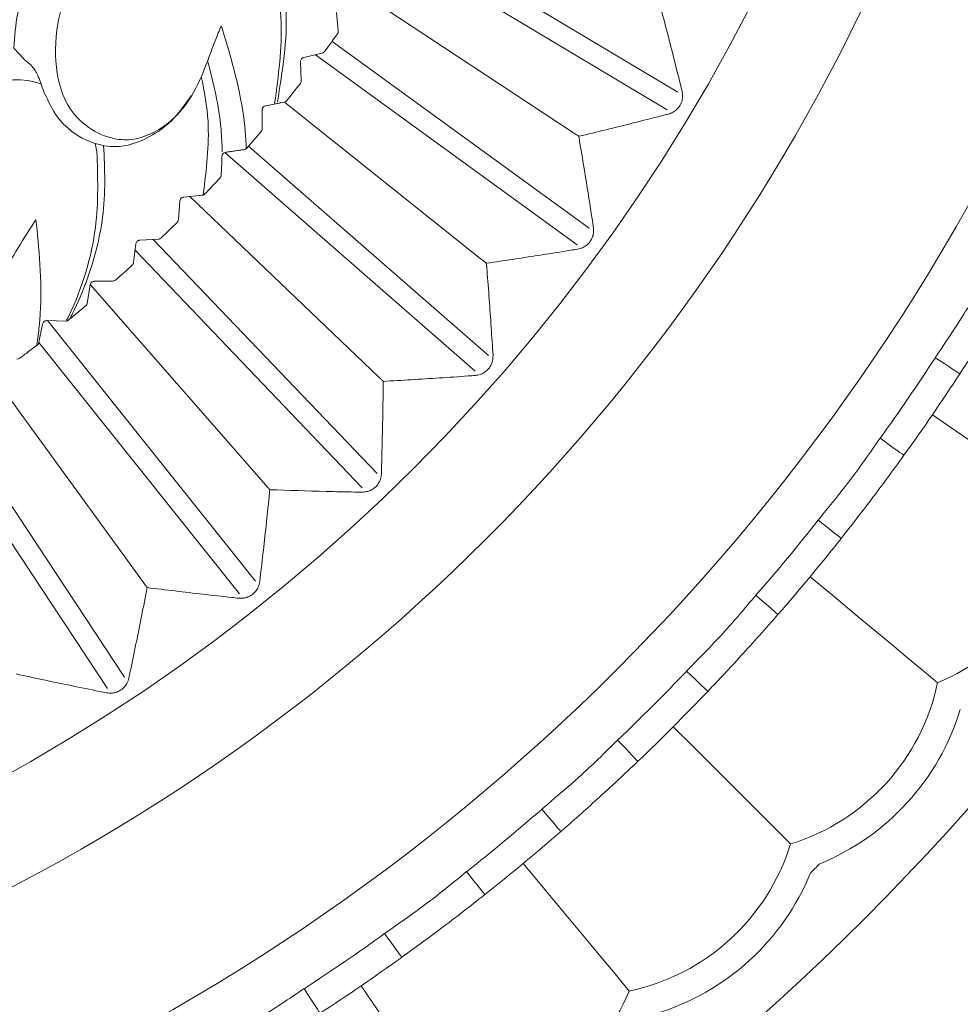
# Model space of a CAD drawing. Units: millimetres. Extents: x 7892 to 9237, y -13250 to -11400.
# Drawn here: x 8547 to 8563, y -12043 to -12026 of the extents above; entities that cross this region are included whole.
import ezdxf

# ---------------------------------------------------------------- set-up
doc = ezdxf.new("R2010")
doc.units = ezdxf.units.MM
doc.layers.add('layer 1', color=170, linetype='Continuous', lineweight=0)

msp = doc.modelspace()

# ---------------------------------------------------------------- linework, layer by layer
at = {"layer": 'layer 1'}
for p, q in [((8553.436, -12024.654), (8558.178, -12027.487)), ((8553.252, -12024.961), (8557.995, -12027.794)), ((8552.72, -12025.792), (8556.363, -12028.197)), ((8552.265, -12026.418), (8552.236, -12026.096)), ((8552.156, -12026.603), (8556.634, -12029.856)), ((8551.665, -12026.882), (8551.98, -12026.81)), ((8546.789, -12026.907), (8546.797, -12026.915)), ((8546.797, -12026.915), (8546.895, -12026.998)), ((8551.621, -12027.284), (8551.605, -12026.96)), ((8551.868, -12026.836), (8556.424, -12030.145)), ((8551.255, -12027.675), (8551.32, -12027.663)), ((8551.327, -12027.661), (8554.762, -12030.401)), ((8550.939, -12027.798), (8550.941, -12028.121)), ((8551.147, -12027.695), (8551.002, -12027.722)), ((8550.923, -12028.172), (8550.672, -12028.463)), ((8547.671, -12028.202), (8547.692, -12028.215)), ((8548.033, -12028.382), (8548.06, -12028.526)), ((8550.304, -12028.533), (8550.278, -12028.542)), ((8550.672, -12028.463), (8550.666, -12028.469)), ((8550.704, -12028.426), (8554.883, -12032.077)), ((8550.289, -12028.538), (8554.648, -12032.346)), ((8550.207, -12028.979), (8550.003, -12029.197)), ((8549.504, -12029.385), (8549.48, -12029.708)), ((8549.895, -12029.283), (8549.573, -12029.315)), ((8549.678, -12029.304), (8552.971, -12032.452)), ((8549.903, -12029.282), (8549.895, -12029.283)), ((8549.909, -12029.28), (8549.903, -12029.282)), ((8549.133, -12030.047), (8548.81, -12030.065)), ((8549.039, -12030.052), (8552.941, -12034.132)), ((8548.738, -12030.132), (8548.7, -12030.453)), ((8548.725, -12030.241), (8552.682, -12034.379)), ((8547.942, -12030.846), (8547.89, -12031.166)), ((8547.945, -12030.835), (8551.002, -12034.334)), ((8548.34, -12030.778), (8548.016, -12030.782)), ((8547.116, -12031.527), (8547.051, -12031.844)), ((8547.517, -12031.475), (8547.193, -12031.466)), ((8547.202, -12031.466), (8550.821, -12036.005)), ((8547.523, -12031.475), (8547.517, -12031.475)), ((8547.023, -12031.889), (8547.019, -12031.893)), ((8547.05, -12031.849), (8550.542, -12036.228)), ((8546.213, -12032.371), (8548.873, -12036.032)), ((8545.36, -12032.858), (8548.543, -12037.68)), ((8545.157, -12033.2), (8548.245, -12037.877))]:
    msp.add_line(p, q, dxfattribs=at)
at = {"layer": 'layer 1', "flags": 128}
for points in [[(8550.238, -12028.606), (8550.235, -12028.713), (8550.231, -12028.82), (8550.227, -12028.93)], [(8562.663, -12032.114), (8562.746, -12032.168), (8562.827, -12032.22), (8562.901, -12032.269), (8562.965, -12032.311), (8563.018, -12032.346), (8563.058, -12032.371), (8563.082, -12032.387), (8563.091, -12032.393)], [(8562.612, -12033.109), (8563.028, -12033.394), (8563.428, -12033.668), (8563.8, -12033.923), (8564.137, -12034.154), (8564.432, -12034.356), (8564.676, -12034.523), (8564.865, -12034.653), (8564.995, -12034.741)], [(8561.702, -12033.516), (8561.783, -12033.574), (8561.861, -12033.63), (8561.932, -12033.682), (8561.995, -12033.727), (8562.047, -12033.764), (8562.085, -12033.791), (8562.109, -12033.808), (8562.117, -12033.814)], [(8560.624, -12034.944), (8560.702, -12035.006), (8560.777, -12035.066), (8560.846, -12035.12), (8560.907, -12035.168), (8560.956, -12035.208), (8560.993, -12035.237), (8561.016, -12035.255), (8561.024, -12035.261)], [(8560.481, -12035.93), (8560.87, -12036.253), (8561.242, -12036.562), (8561.589, -12036.851), (8561.904, -12037.112), (8562.178, -12037.34), (8562.406, -12037.529), (8562.582, -12037.676), (8562.703, -12037.776)], [(8559.538, -12036.252), (8559.613, -12036.318), (8559.685, -12036.38), (8559.752, -12036.438), (8559.81, -12036.489), (8559.858, -12036.531), (8559.894, -12036.562), (8559.916, -12036.581), (8559.923, -12036.587)], [(8558.332, -12037.575), (8558.404, -12037.643), (8558.474, -12037.709), (8558.537, -12037.77), (8558.593, -12037.824), (8558.639, -12037.868), (8558.673, -12037.9), (8558.694, -12037.92), (8558.701, -12037.927)], [(8558.099, -12038.543), (8558.456, -12038.901), (8558.798, -12039.243), (8559.118, -12039.562), (8559.407, -12039.851), (8559.659, -12040.103), (8559.868, -12040.313), (8560.03, -12040.475), (8560.141, -12040.586)], [(8557.13, -12038.777), (8557.199, -12038.849), (8557.265, -12038.918), (8557.326, -12038.982), (8557.379, -12039.038), (8557.423, -12039.084), (8557.456, -12039.118), (8557.476, -12039.139), (8557.483, -12039.146)], [(8555.808, -12039.982), (8555.873, -12040.057), (8555.936, -12040.13), (8555.994, -12040.196), (8556.045, -12040.255), (8556.086, -12040.302), (8556.117, -12040.338), (8556.136, -12040.36), (8556.143, -12040.367)], [(8555.486, -12040.925), (8555.809, -12041.314), (8556.118, -12041.686), (8556.406, -12042.034), (8556.667, -12042.348), (8556.895, -12042.622), (8557.085, -12042.85), (8557.231, -12043.027), (8557.331, -12043.148)], [(8554.5, -12041.068), (8554.562, -12041.146), (8554.621, -12041.221), (8554.676, -12041.291), (8554.724, -12041.351), (8554.763, -12041.401), (8554.793, -12041.438), (8554.811, -12041.461), (8554.817, -12041.468)], [(8553.072, -12042.147), (8553.13, -12042.227), (8553.186, -12042.305), (8553.237, -12042.377), (8553.283, -12042.44), (8553.32, -12042.491), (8553.347, -12042.53), (8553.364, -12042.553), (8553.37, -12042.561)], [(8551.669, -12043.107), (8551.724, -12043.191), (8551.776, -12043.271), (8551.824, -12043.345), (8551.866, -12043.41), (8551.901, -12043.463), (8551.927, -12043.502), (8551.943, -12043.527), (8551.948, -12043.535)], [(8552.664, -12043.056), (8552.95, -12043.473), (8553.223, -12043.872), (8553.479, -12044.244), (8553.71, -12044.582), (8553.911, -12044.876), (8554.079, -12045.12), (8554.208, -12045.31), (8554.297, -12045.439)]]:
    msp.add_lwpolyline(points, dxfattribs=at)
at = {"layer": 'layer 1'}
for centre, radius in [((8531.032, -12011.476), 43), ((8531.032, -12011.476), 36.879), ((8531.032, -12011.476), 33.66), ((8531.032, -12011.476), 31.899), ((8531.287, -12011.476), 20.734)]:
    msp.add_circle(centre, radius, dxfattribs=at)
for centre, radius, start, end in [((8531.287, -12011.476), 25.774, 323.5724, 324.4276), ((8531.287, -12011.476), 25.774, 321.1724, 322.0276), ((8531.287, -12011.476), 25.774, 313.9724, 314.8276), ((8531.287, -12011.476), 25.774, 311.5724, 312.4276), ((8531.032, -12011.476), 37.769, 324.2985, 326.878), ((8531.032, -12011.476), 38.279, 324.2985, 326.878), ((8561.273, -12034.314), 3.746, 292.4398, 353.4426), ((8531.032, -12011.476), 37.769, 319.0044, 321.5839), ((8531.032, -12011.476), 38.279, 319.0044, 321.5839), ((8531.032, -12011.476), 37.769, 313.7103, 316.2897), ((8559.037, -12037.006), 3.746, 287.1456, 348.1485), ((8531.032, -12011.476), 38.279, 313.7103, 316.2897), ((8559.037, -12037.006), 4.245, 292.2198, 343.0743), ((8531.032, -12011.476), 37.769, 308.4161, 310.9956), ((8531.032, -12011.476), 38.279, 308.4161, 310.9956), ((8556.562, -12039.482), 3.746, 281.8515, 342.8544), ((8531.032, -12011.476), 41.77, 314.8541, 315.1459), ((8556.562, -12039.482), 4.245, 286.9257, 337.7802), ((8531.032, -12011.476), 37.769, 303.122, 305.7015), ((8531.032, -12011.476), 38.279, 303.122, 305.7015), ((8553.869, -12041.718), 3.746, 276.5574, 337.5602)]:
    msp.add_arc(centre, radius, start, end, dxfattribs=at)
for points, knots in [([(8546.617, -12026.722), (8546.629, -12026.52), (8546.655, -12026.072), (8546.844, -12025.535), (8547.154, -12024.973), (8547.578, -12024.431), (8548.242, -12023.876), (8548.832, -12023.556), (8549.166, -12023.492), (8549.275, -12023.472)], [0, 0, 0, 0, 0.146885, 0.325363, 0.369122, 0.557077, 0.747928, 0.918353, 1, 1, 1, 1]), ([(8550.227, -12026.329), (8550.21, -12026.37), (8550.037, -12026.772), (8549.878, -12027.354), (8549.446, -12027.923), (8549.103, -12028.177), (8548.743, -12028.323), (8548.324, -12028.318), (8547.899, -12028.129), (8547.521, -12027.735), (8547.324, -12027.103), (8547.332, -12026.349), (8547.581, -12025.546), (8548.038, -12024.877), (8548.609, -12024.355), (8549.199, -12024.031), (8549.623, -12023.962), (8549.817, -12023.986), (8549.857, -12023.991)], [0, 0, 0, 0, 0.013595, 0.13285, 0.179452, 0.221668, 0.264283, 0.306885, 0.37697, 0.447905, 0.519029, 0.613438, 0.692462, 0.771141, 0.849167, 0.92491, 0.98422, 1, 1, 1, 1]), ([(8551.205, -12027.662), (8551.292, -12027.117), (8551.453, -12026.104), (8551.239, -12025.232), (8551.134, -12024.833)], [0, 0, 0, 0, 0.5168895, 0.9596165, 0.9596165, 0.9596165, 0.9596165]), ([(8551.039, -12024.963), (8551.144, -12025.385), (8551.354, -12026.224), (8551.222, -12027.197), (8551.157, -12027.679)], [0, 0, 0, 0, 0.503525, 1, 1, 1, 1]), ([(8557.854, -12025.91), (8557.865, -12025.951), (8557.919, -12026.154), (8558.055, -12026.674), (8558.174, -12027.153), (8558.253, -12027.469)], [0, 0, 0, 0, 0.078308, 0.391542, 1, 1, 1, 1]), ([(8550.662, -12028.46), (8550.657, -12028.354), (8550.619, -12027.663), (8550.407, -12026.919), (8550.245, -12026.386), (8550.227, -12026.329)], [0, 0, 0, 0, 0.138651, 0.908505, 1, 1, 1, 1]), ([(8552.251, -12026.47), (8552.255, -12026.464), (8552.262, -12026.452), (8552.266, -12026.434), (8552.265, -12026.423), (8552.265, -12026.418)], [0, 0, 0, 0, 0.363238, 0.729319, 1, 1, 1, 1]), ([(8546.789, -12026.907), (8546.783, -12026.901), (8546.77, -12026.888), (8546.74, -12026.855), (8546.691, -12026.802), (8546.648, -12026.756), (8546.623, -12026.728), (8546.618, -12026.722), (8546.617, -12026.722)], [0, 0, 0, 0, 0.097407, 0.233004, 0.471454, 0.892118, 0.991588, 1, 1, 1, 1]), ([(8551.98, -12026.81), (8551.987, -12026.808), (8552.001, -12026.804), (8552.016, -12026.792), (8552.023, -12026.783), (8552.025, -12026.781)], [0, 0, 0, 0, 0.419467, 0.845976, 1, 1, 1, 1]), ([(8549.989, -12026.943), (8550.09, -12027.33), (8550.219, -12027.84), (8550.239, -12028.393), (8550.244, -12028.526)], [0.0277969, 0.0277969, 0.0277969, 0.0277969, 0.7653585, 1, 1, 1, 1]), ([(8551.605, -12026.96), (8551.605, -12026.953), (8551.606, -12026.939), (8551.615, -12026.918), (8551.628, -12026.9), (8551.645, -12026.889), (8551.657, -12026.884), (8551.664, -12026.882), (8551.665, -12026.882)], [0, 0, 0, 0, 0.2117756, 0.4270773, 0.6137706, 0.7859206, 0.9738109, 1, 1, 1, 1]), ([(8546.895, -12026.998), (8546.913, -12027.016), (8546.948, -12027.051), (8546.999, -12027.131), (8547.048, -12027.232), (8547.074, -12027.303), (8547.089, -12027.344)], [0, 0, 0, 0, 0.220829, 0.441122, 0.675311, 1, 1, 1, 1]), ([(8547, -12029.709), (8546.975, -12029.746), (8546.728, -12030.108), (8546.459, -12030.647), (8545.925, -12031.123), (8545.539, -12031.306), (8545.158, -12031.379), (8544.748, -12031.293), (8544.368, -12031.025), (8544.073, -12030.566), (8544.002, -12029.907), (8544.155, -12029.17), (8544.555, -12028.43), (8545.133, -12027.862), (8545.794, -12027.459), (8546.435, -12027.256), (8546.864, -12027.27), (8547.05, -12027.331), (8547.089, -12027.344)], [0, 0, 0, 0, 0.013595, 0.13285, 0.179452, 0.221668, 0.264283, 0.306884, 0.37697, 0.447905, 0.51903, 0.613438, 0.692462, 0.771141, 0.849167, 0.924909, 0.98422, 1, 1, 1, 1]), ([(8549.914, -12029.267), (8549.967, -12028.837), (8550.054, -12028.126), (8549.933, -12027.475), (8549.879, -12027.219)], [0, 0, 0, 0, 0.5530929, 0.9145148, 0.9145148, 0.9145148, 0.9145148]), ([(8551.605, -12027.335), (8551.609, -12027.329), (8551.617, -12027.317), (8551.621, -12027.299), (8551.621, -12027.288), (8551.621, -12027.284)], [0, 0, 0, 0, 0.363076, 0.729185, 1, 1, 1, 1]), ([(8547.089, -12027.344), (8547.102, -12027.382), (8547.121, -12027.434), (8547.14, -12027.484), (8547.145, -12027.497)], [0, 0, 0, 0, 0.7421793, 1, 1, 1, 1]), ([(8547.145, -12027.497), (8547.215, -12027.647), (8547.311, -12027.854), (8547.435, -12027.994), (8547.468, -12028.032)], [0, 0, 0, 0, 0.72971, 1, 1, 1, 1]), ([(8558.253, -12027.469), (8558.258, -12027.5), (8558.267, -12027.557), (8558.25, -12027.651), (8558.211, -12027.732), (8558.155, -12027.796), (8558.088, -12027.844), (8558.04, -12027.86), (8558.014, -12027.868)], [0, 0, 0, 0, 0.203423, 0.366997, 0.531583, 0.675349, 0.822909, 1, 1, 1, 1]), ([(8547.468, -12028.032), (8547.52, -12028.079), (8547.713, -12028.257), (8548.069, -12028.427), (8548.548, -12028.449), (8548.977, -12028.283), (8549.392, -12027.992), (8549.595, -12027.701), (8549.701, -12027.549)], [0, 0, 0, 0, 0.09044, 0.337801, 0.501033, 0.665164, 0.825801, 1, 1, 1, 1]), ([(8551.254, -12027.675), (8551.252, -12027.676), (8551.248, -12027.677), (8551.21, -12027.684), (8551.168, -12027.691), (8551.147, -12027.695)], [0, 0, 0, 0, 0.328099, 0.664052, 1, 1, 1, 1]), ([(8551.32, -12027.663), (8551.327, -12027.662), (8551.341, -12027.658), (8551.357, -12027.647), (8551.364, -12027.638), (8551.366, -12027.636)], [0, 0, 0, 0, 0.419504, 0.846099, 1, 1, 1, 1]), ([(8551.002, -12027.722), (8550.994, -12027.724), (8550.981, -12027.727), (8550.963, -12027.74), (8550.955, -12027.751), (8550.947, -12027.762), (8550.944, -12027.77), (8550.94, -12027.784), (8550.939, -12027.791), (8550.939, -12027.798)], [0, 0, 0, 0, 0.267977, 0.437194, 0.583953, 0.608616, 0.782029, 0.800992, 1, 1, 1, 1]), ([(8558.014, -12027.868), (8557.973, -12027.879), (8557.771, -12027.931), (8557.252, -12028.063), (8556.77, -12028.179), (8556.453, -12028.256)], [0, 0, 0, 0, 0.078306, 0.391543, 1, 1, 1, 1]), ([(8550.941, -12028.121), (8550.941, -12028.126), (8550.94, -12028.137), (8550.935, -12028.155), (8550.927, -12028.166), (8550.923, -12028.172)], [0, 0, 0, 0, 0.279156, 0.636478, 1, 1, 1, 1]), ([(8556.363, -12028.197), (8556.374, -12028.205), (8556.4, -12028.222), (8556.429, -12028.241), (8556.447, -12028.252), (8556.452, -12028.256), (8556.453, -12028.256)], [0, 0, 0, 0, 0.323068, 0.76966, 0.985202, 1, 1, 1, 1]), ([(8556.453, -12028.256), (8556.46, -12028.298), (8556.495, -12028.505), (8556.584, -12029.035), (8556.66, -12029.522), (8556.709, -12029.844)], [0, 0, 0, 0, 0.0783076, 0.391542, 1, 1, 1, 1]), ([(8548.06, -12028.526), (8548.076, -12028.958), (8548.111, -12029.874), (8547.805, -12030.915), (8547.546, -12031.437), (8547.534, -12031.461)], [0, 0, 0, 0, 0.461407, 0.975441, 1, 1, 1, 1]), ([(8547.599, -12031.42), (8547.619, -12031.38), (8547.9, -12030.813), (8548.233, -12029.749), (8548.199, -12028.827), (8548.178, -12028.416)], [0, 0, 0, 0, 0.039146, 0.5499235, 0.9622826, 0.9622826, 0.9622826, 0.9622826]), ([(8550.625, -12028.488), (8550.606, -12028.491), (8550.558, -12028.497), (8550.471, -12028.51), (8550.377, -12028.523), (8550.328, -12028.53), (8550.304, -12028.533)], [0, 0, 0, 0, 0.171384, 0.429348, 0.715266, 1, 1, 1, 1]), ([(8550.666, -12028.469), (8550.66, -12028.473), (8550.648, -12028.483), (8550.633, -12028.486), (8550.625, -12028.488)], [0, 0, 0, 0, 0.440285, 1, 1, 1, 1]), ([(8550.278, -12028.542), (8550.271, -12028.547), (8550.257, -12028.557), (8550.243, -12028.577), (8550.239, -12028.598), (8550.238, -12028.606)], [0, 0, 0, 0, 0.4217668, 0.78838, 1, 1, 1, 1]), ([(8550.227, -12028.93), (8550.226, -12028.937), (8550.224, -12028.955), (8550.215, -12028.97), (8550.208, -12028.978), (8550.207, -12028.979)], [0, 0, 0, 0, 0.352381, 0.876846, 1, 1, 1, 1]), ([(8550.003, -12029.197), (8549.996, -12029.204), (8549.98, -12029.222), (8549.957, -12029.245), (8549.943, -12029.26)], [0, 0, 0, 0, 0.394974, 1, 1, 1, 1]), ([(8549.573, -12029.315), (8549.572, -12029.315), (8549.566, -12029.315), (8549.553, -12029.319), (8549.536, -12029.327), (8549.526, -12029.337), (8549.517, -12029.348), (8549.512, -12029.356), (8549.506, -12029.37), (8549.505, -12029.378), (8549.504, -12029.385)], [0, 0, 0, 0, 0.0266064, 0.2193755, 0.3890632, 0.5332672, 0.569327, 0.7602746, 0.7805724, 1, 1, 1, 1]), ([(8549.943, -12029.26), (8549.941, -12029.262), (8549.935, -12029.268), (8549.923, -12029.275), (8549.914, -12029.279), (8549.909, -12029.28)], [0, 0, 0, 0, 0.255288, 0.629468, 1, 1, 1, 1]), ([(8547.015, -12031.884), (8547.03, -12031.78), (8547.127, -12031.095), (8547.062, -12030.323), (8547.006, -12029.768), (8547, -12029.709)], [0, 0, 0, 0, 0.138833, 0.908524, 1, 1, 1, 1]), ([(8549.48, -12029.708), (8549.479, -12029.712), (8549.478, -12029.723), (8549.471, -12029.74), (8549.462, -12029.751), (8549.457, -12029.756)], [0, 0, 0, 0, 0.256889, 0.622697, 1, 1, 1, 1]), ([(8556.709, -12029.844), (8556.712, -12029.876), (8556.716, -12029.934), (8556.691, -12030.026), (8556.645, -12030.103), (8556.583, -12030.161), (8556.512, -12030.203), (8556.463, -12030.215), (8556.436, -12030.221)], [0, 0, 0, 0, 0.203423, 0.366997, 0.531589, 0.675354, 0.82291, 1, 1, 1, 1]), ([(8548.81, -12030.065), (8548.809, -12030.065), (8548.803, -12030.065), (8548.79, -12030.068), (8548.773, -12030.076), (8548.762, -12030.085), (8548.752, -12030.096), (8548.747, -12030.104), (8548.741, -12030.117), (8548.74, -12030.125), (8548.738, -12030.132)], [0, 0, 0, 0, 0.026591, 0.219364, 0.389073, 0.533244, 0.569327, 0.760284, 0.780574, 1, 1, 1, 1]), ([(8549.182, -12030.025), (8549.18, -12030.027), (8549.172, -12030.034), (8549.155, -12030.044), (8549.141, -12030.046), (8549.133, -12030.047)], [0, 0, 0, 0, 0.1561881, 0.5878437, 1, 1, 1, 1]), ([(8556.436, -12030.221), (8556.394, -12030.228), (8556.188, -12030.262), (8555.659, -12030.347), (8555.169, -12030.419), (8554.846, -12030.467)], [0, 0, 0, 0, 0.078309, 0.391543, 1, 1, 1, 1]), ([(8554.762, -12030.401), (8554.773, -12030.409), (8554.797, -12030.428), (8554.824, -12030.45), (8554.841, -12030.463), (8554.846, -12030.467), (8554.846, -12030.467)], [0, 0, 0, 0, 0.3230785, 0.7696626, 0.9852066, 1, 1, 1, 1]), ([(8548.7, -12030.453), (8548.699, -12030.458), (8548.697, -12030.469), (8548.69, -12030.486), (8548.681, -12030.496), (8548.676, -12030.501)], [0, 0, 0, 0, 0.256918, 0.622739, 1, 1, 1, 1]), ([(8554.846, -12030.467), (8554.849, -12030.509), (8554.866, -12030.719), (8554.907, -12031.255), (8554.939, -12031.747), (8554.96, -12032.072)], [0, 0, 0, 0, 0.078308, 0.391542, 1, 1, 1, 1]), ([(8562.663, -12032.114), (8562.686, -12032.079), (8562.841, -12031.843), (8563.176, -12031.349), (8563.45, -12030.865), (8563.605, -12030.592)], [0, 0, 0, 0, 0.068971, 0.474323, 1, 1, 1, 1]), ([(8548.39, -12030.758), (8548.388, -12030.76), (8548.379, -12030.767), (8548.362, -12030.776), (8548.347, -12030.777), (8548.34, -12030.778)], [0, 0, 0, 0, 0.156082, 0.58783, 1, 1, 1, 1]), ([(8548.016, -12030.782), (8548.016, -12030.782), (8548.009, -12030.782), (8547.996, -12030.784), (8547.979, -12030.792), (8547.968, -12030.8), (8547.957, -12030.811), (8547.952, -12030.818), (8547.945, -12030.832), (8547.943, -12030.84), (8547.942, -12030.846)], [0, 0, 0, 0, 0.0266068, 0.2193443, 0.3890729, 0.5332581, 0.5693369, 0.7602865, 0.7805698, 1, 1, 1, 1]), ([(8563.091, -12032.393), (8563.243, -12032.156), (8563.57, -12031.649), (8563.88, -12031.129), (8564.045, -12030.851)], [0, 0, 0, 0, 0.465932, 1, 1, 1, 1]), ([(8547.864, -12031.212), (8547.684, -12031.362), (8547.673, -12031.371), (8547.633, -12031.404), (8547.593, -12031.436), (8547.567, -12031.458)], [0, 0, 0, 0, 0.092924, 0.399972, 1, 1, 1, 1]), ([(8547.89, -12031.166), (8547.889, -12031.17), (8547.887, -12031.181), (8547.879, -12031.198), (8547.869, -12031.207), (8547.864, -12031.212)], [0, 0, 0, 0, 0.256906, 0.622707, 1, 1, 1, 1]), ([(8547.193, -12031.466), (8547.185, -12031.466), (8547.172, -12031.467), (8547.152, -12031.476), (8547.136, -12031.488), (8547.127, -12031.5), (8547.12, -12031.513), (8547.118, -12031.52), (8547.116, -12031.527)], [0, 0, 0, 0, 0.255213, 0.429292, 0.604043, 0.771048, 0.798985, 1, 1, 1, 1]), ([(8547.567, -12031.458), (8547.561, -12031.462), (8547.547, -12031.472), (8547.531, -12031.474), (8547.523, -12031.475)], [0, 0, 0, 0, 0.473224, 1, 1, 1, 1]), ([(8547.019, -12031.893), (8546.983, -12031.92), (8546.889, -12031.992), (8546.788, -12032.068), (8546.727, -12032.114), (8546.716, -12032.122)], [0, 0, 0, 0, 0.329665, 0.880208, 1, 1, 1, 1]), ([(8547.051, -12031.844), (8547.05, -12031.849), (8547.047, -12031.859), (8547.038, -12031.876), (8547.028, -12031.885), (8547.023, -12031.889)], [0, 0, 0, 0, 0.269783, 0.631841, 1, 1, 1, 1]), ([(8546.716, -12032.122), (8546.71, -12032.126), (8546.695, -12032.136), (8546.676, -12032.136), (8546.665, -12032.137)], [0, 0, 0, 0, 0.406513, 1, 1, 1, 1]), ([(8554.96, -12032.072), (8554.959, -12032.104), (8554.958, -12032.162), (8554.924, -12032.251), (8554.872, -12032.324), (8554.805, -12032.376), (8554.731, -12032.412), (8554.681, -12032.419), (8554.653, -12032.423)], [0, 0, 0, 0, 0.203419, 0.366994, 0.531587, 0.67535, 0.822909, 1, 1, 1, 1]), ([(8552.971, -12032.452), (8552.98, -12032.461), (8553.003, -12032.482), (8553.028, -12032.507), (8553.043, -12032.521), (8553.047, -12032.525), (8553.048, -12032.526)], [0, 0, 0, 0, 0.3230831, 0.7696844, 0.9851988, 1, 1, 1, 1]), ([(8554.653, -12032.423), (8554.611, -12032.426), (8554.403, -12032.441), (8553.869, -12032.478), (8553.374, -12032.507), (8553.048, -12032.526)], [0, 0, 0, 0, 0.078307, 0.391542, 1, 1, 1, 1]), ([(8553.048, -12032.526), (8553.047, -12032.568), (8553.045, -12032.778), (8553.038, -12033.315), (8553.025, -12033.809), (8553.017, -12034.134)], [0, 0, 0, 0, 0.078308, 0.391542, 1, 1, 1, 1]), ([(8560.624, -12034.944), (8560.65, -12034.912), (8560.826, -12034.691), (8561.205, -12034.23), (8561.523, -12033.774), (8561.702, -12033.516)], [0, 0, 0, 0, 0.0689684, 0.4743216, 1, 1, 1, 1]), ([(8561.024, -12035.261), (8561.197, -12035.04), (8561.57, -12034.565), (8561.926, -12034.076), (8562.117, -12033.814)], [0, 0, 0, 0, 0.465931, 1, 1, 1, 1]), ([(8553.017, -12034.134), (8553.014, -12034.166), (8553.008, -12034.223), (8552.966, -12034.309), (8552.907, -12034.377), (8552.836, -12034.423), (8552.759, -12034.452), (8552.708, -12034.454), (8552.68, -12034.456)], [0, 0, 0, 0, 0.203423, 0.367, 0.531589, 0.675348, 0.822917, 1, 1, 1, 1]), ([(8551.002, -12034.334), (8551.011, -12034.344), (8551.031, -12034.367), (8551.054, -12034.394), (8551.068, -12034.409), (8551.072, -12034.414), (8551.072, -12034.414)], [0, 0, 0, 0, 0.323114, 0.769691, 0.9852, 1, 1, 1, 1]), ([(8551.072, -12034.414), (8551.068, -12034.456), (8551.047, -12034.666), (8550.992, -12035.2), (8550.935, -12035.69), (8550.897, -12036.014)], [0, 0, 0, 0, 0.078308, 0.391542, 1, 1, 1, 1]), ([(8552.68, -12034.456), (8552.639, -12034.455), (8552.429, -12034.452), (8551.894, -12034.441), (8551.399, -12034.425), (8551.072, -12034.414)], [0, 0, 0, 0, 0.07831, 0.391541, 1, 1, 1, 1]), ([(8548.873, -12036.032), (8548.88, -12036.043), (8548.899, -12036.068), (8548.919, -12036.096), (8548.931, -12036.113), (8548.935, -12036.118), (8548.935, -12036.119)], [0, 0, 0, 0, 0.3230946, 0.7696718, 0.9852112, 1, 1, 1, 1]), ([(8550.897, -12036.014), (8550.891, -12036.045), (8550.88, -12036.102), (8550.831, -12036.184), (8550.766, -12036.246), (8550.691, -12036.286), (8550.612, -12036.307), (8550.561, -12036.305), (8550.533, -12036.304)], [0, 0, 0, 0, 0.203423, 0.366997, 0.531584, 0.675347, 0.822913, 1, 1, 1, 1]), ([(8548.935, -12036.119), (8548.928, -12036.16), (8548.888, -12036.367), (8548.785, -12036.894), (8548.684, -12037.377), (8548.618, -12037.696)], [0, 0, 0, 0, 0.078308, 0.391542, 1, 1, 1, 1]), ([(8550.533, -12036.304), (8550.492, -12036.299), (8550.284, -12036.277), (8549.752, -12036.218), (8549.26, -12036.158), (8548.935, -12036.119)], [0, 0, 0, 0, 0.078308, 0.391541, 1, 1, 1, 1]), ([(8558.332, -12037.575), (8558.361, -12037.545), (8558.557, -12037.341), (8558.977, -12036.917), (8559.335, -12036.492), (8559.538, -12036.252)], [0, 0, 0, 0, 0.0689712, 0.4743223, 1, 1, 1, 1]), ([(8558.701, -12037.927), (8558.895, -12037.723), (8559.309, -12037.284), (8559.709, -12036.83), (8559.923, -12036.587)], [0, 0, 0, 0, 0.465932, 1, 1, 1, 1]), ([(8548.229, -12037.952), (8548.188, -12037.944), (8547.983, -12037.903), (8547.458, -12037.797), (8546.974, -12037.693), (8546.654, -12037.624)], [0, 0, 0, 0, 0.078306, 0.391541, 1, 1, 1, 1]), ([(8548.618, -12037.696), (8548.609, -12037.726), (8548.593, -12037.782), (8548.536, -12037.859), (8548.466, -12037.915), (8548.388, -12037.948), (8548.307, -12037.962), (8548.257, -12037.956), (8548.229, -12037.952)], [0, 0, 0, 0, 0.203419, 0.366998, 0.531589, 0.675352, 0.822908, 1, 1, 1, 1]), ([(8555.808, -12039.982), (8555.839, -12039.955), (8556.053, -12039.77), (8556.511, -12039.387), (8556.907, -12038.997), (8557.13, -12038.777)], [0, 0, 0, 0, 0.06897, 0.474322, 1, 1, 1, 1]), ([(8556.143, -12040.367), (8556.354, -12040.182), (8556.807, -12039.783), (8557.248, -12039.368), (8557.483, -12039.146)], [0, 0, 0, 0, 0.465933, 1, 1, 1, 1]), ([(8553.072, -12042.147), (8553.105, -12042.123), (8553.336, -12041.958), (8553.827, -12041.619), (8554.257, -12041.267), (8554.5, -12041.068)], [0, 0, 0, 0, 0.06897, 0.474322, 1, 1, 1, 1]), ([(8553.37, -12042.561), (8553.597, -12042.396), (8554.086, -12042.041), (8554.562, -12041.668), (8554.817, -12041.468)], [0, 0, 0, 0, 0.4659314, 1, 1, 1, 1]), ([(8550.148, -12044.049), (8550.184, -12044.029), (8550.428, -12043.886), (8550.948, -12043.593), (8551.409, -12043.283), (8551.669, -12043.107)], [0, 0, 0, 0, 0.068973, 0.474323, 1, 1, 1, 1])]:
    msp.add_open_spline(points, degree=3, knots=knots, dxfattribs=at)

doc.saveas('drawing.dxf')
